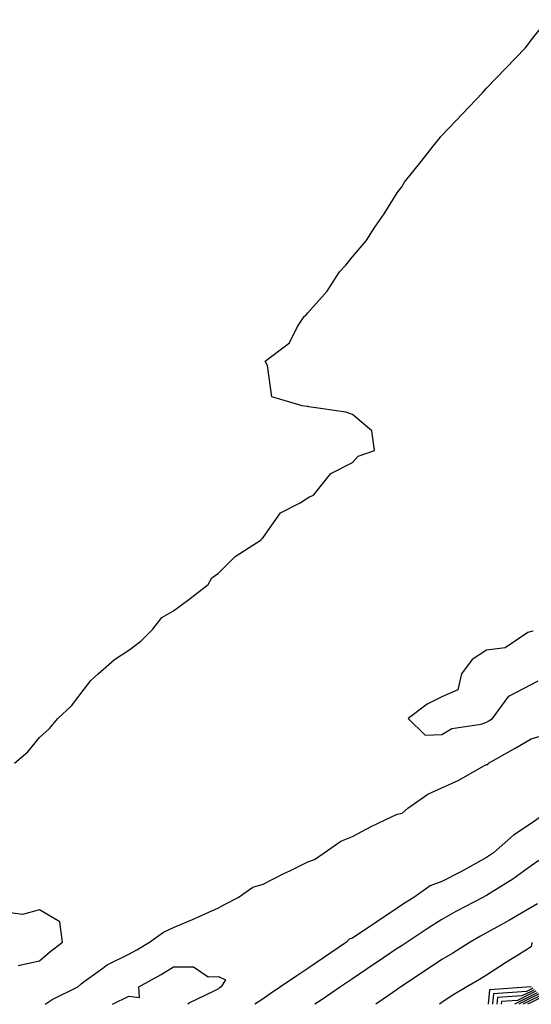
# Model space of a CAD drawing. Units: inches. Extents: x 923603 to 926243, y 7279418 to 7282058.
# Drawn here: x 924194 to 924308, y 7279418 to 7279638 of the extents above; entities that cross this region are included whole.
import ezdxf

# ---------------------------------------------------------------- set-up
doc = ezdxf.new("R2010")
doc.units = ezdxf.units.IN
doc.header["$MEASUREMENT"] = 0
doc.layers.add('Contour_92367279', color=7, linetype='Continuous', true_color=0x8cbe56)

msp = doc.modelspace()

# ---------------------------------------------------------------- linework, layer by layer
at = {"layer": 'Contour_92367279'}
for points in [[(924192.46, 7279471.92, 3256), (924195.46, 7279474.51, 3256), (924198.05, 7279477.68, 3256), (924200.27, 7279479.69, 3256), (924202.11, 7279481.92, 3256), (924205.17, 7279484.8, 3256), (924208.05, 7279488.53, 3256), (924209.5, 7279490.47, 3256), (924211.18, 7279491.92, 3256), (924214.8, 7279495.16, 3256), (924218.05, 7279497.25, 3256), (924220.73, 7279499.24, 3256), (924223.38, 7279501.92, 3256), (924225.42, 7279504.55, 3256), (924228.05, 7279506.02, 3256), (924231.41, 7279508.55, 3256), (924235.77, 7279511.92, 3256), (924236.57, 7279513.4, 3256), (924238.05, 7279514.49, 3256), (924241.78, 7279518.2, 3256), (924247.65, 7279521.92, 3256), (924247.77, 7279522.2, 3256), (924248.05, 7279522.44, 3256), (924251.98, 7279527.99, 3256), (924256.34, 7279530.2, 3256), (924258.05, 7279531.3, 3256), (924258.42, 7279531.55, 3256), (924259.36, 7279531.92, 3256), (924263.21, 7279536.76, 3256), (924268.05, 7279539.24, 3256), (924269.32, 7279540.65, 3256), (924272.99, 7279541.92, 3256), (924272.4, 7279546.28, 3256), (924268.05, 7279549.95, 3256), (924266.59, 7279550.46, 3256), (924258.26, 7279551.71, 3256), (924258.05, 7279551.76, 3256), (924257.91, 7279551.78, 3256), (924256.8, 7279551.92, 3256), (924250.03, 7279553.9, 3256), (924249.05, 7279560.92, 3256), (924248.54, 7279561.92, 3256), (924253.95, 7279566.01, 3256), (924255.79, 7279569.66, 3256), (924257.22, 7279571.92, 3256), (924257.68, 7279572.29, 3256), (924258.05, 7279572.72, 3256), (924262.38, 7279577.59, 3256), (924265.17, 7279581.92, 3256), (924266.59, 7279583.38, 3256), (924268.05, 7279585.25, 3256), (924271.13, 7279588.84, 3256), (924273.04, 7279591.92, 3256), (924275.13, 7279594.84, 3256), (924278.05, 7279599.53, 3256), (924279.09, 7279600.88, 3256), (924279.7, 7279601.92, 3256), (924283.41, 7279606.56, 3256), (924286.13, 7279610, 3256), (924287.65, 7279611.92, 3256), (924287.83, 7279612.14, 3256), (924288.05, 7279612.4, 3256), (924292.69, 7279617.28, 3256), (924297.12, 7279621.92, 3256), (924297.55, 7279622.42, 3256), (924298.05, 7279622.96, 3256), (924302.43, 7279627.55, 3256), (924306.72, 7279631.92, 3256), (924307.27, 7279632.7, 3256), (924308.05, 7279633.73, 3256), (924311.66, 7279638.31, 3256)], [(924308.45, 7279501.52, 3256), (924308.05, 7279501.43, 3256), (924307.3, 7279501.18, 3256), (924302.23, 7279497.74, 3256), (924298.05, 7279497.27, 3256), (924294.84, 7279495.13, 3256), (924292.47, 7279491.92, 3256), (924291.64, 7279488.34, 3256), (924288.05, 7279486.76, 3256), (924284.78, 7279485.19, 3256), (924280.49, 7279481.92, 3256), (924284.35, 7279478.22, 3256), (924288.05, 7279478.35, 3256), (924290.29, 7279479.68, 3256), (924296.84, 7279480.71, 3256), (924298.05, 7279481.12, 3256), (924298.56, 7279481.41, 3256), (924299.41, 7279481.92, 3256), (924303.05, 7279486.92, 3256), (924308.05, 7279489.56, 3256), (924309.62, 7279490.36, 3256)], [(924199.29, 7279418, 3255), (924200.87, 7279419.1, 3255), (924206.6, 7279421.92, 3255), (924207.37, 7279422.59, 3255), (924208.05, 7279423.12, 3255), (924212.22, 7279426.1, 3255), (924213.16, 7279426.81, 3255), (924218.05, 7279429.2, 3255), (924219.79, 7279430.18, 3255), (924222.63, 7279431.92, 3255), (924225.8, 7279434.17, 3255), (924228.05, 7279435.18, 3255), (924232.79, 7279437.18, 3255), (924233.77, 7279437.64, 3255), (924238.05, 7279439.59, 3255), (924239.58, 7279440.39, 3255), (924242.47, 7279441.92, 3255), (924245.79, 7279444.19, 3255), (924248.05, 7279444.86, 3255), (924252.72, 7279447.25, 3255), (924254.01, 7279447.88, 3255), (924258.05, 7279449.88, 3255), (924259.59, 7279450.38, 3255), (924261.71, 7279451.92, 3255), (924265.47, 7279454.5, 3255), (924268.05, 7279455.55, 3255), (924272.21, 7279457.76, 3255), (924275.38, 7279459.25, 3255), (924278.05, 7279460.56, 3255), (924279.19, 7279460.78, 3255), (924280.47, 7279461.92, 3255), (924284.92, 7279465.05, 3255), (924288.05, 7279466.42, 3255), (924291.82, 7279468.15, 3255), (924297.48, 7279471.35, 3255), (924298.05, 7279471.66, 3255), (924298.32, 7279471.66, 3255), (924298.48, 7279471.92, 3255), (924304.58, 7279475.39, 3255), (924308.05, 7279477.43, 3255), (924311.53, 7279478.44, 3255)], [(924310.07, 7279459.9, 3255), (924308.05, 7279458.49, 3255), (924304.1, 7279455.87, 3255), (924299.61, 7279451.92, 3255), (924298.71, 7279451.27, 3255), (924298.05, 7279450.84, 3255), (924295.66, 7279449.53, 3255), (924292.32, 7279447.65, 3255), (924288.05, 7279445.46, 3255), (924285.46, 7279444.51, 3255), (924281.81, 7279441.92, 3255), (924279.51, 7279440.46, 3255), (924278.05, 7279439.5, 3255), (924273.5, 7279436.47, 3255), (924268.05, 7279432.82, 3255), (924267.35, 7279432.61, 3255), (924266.72, 7279431.92, 3255), (924261.55, 7279428.41, 3255), (924258.05, 7279426.04, 3255), (924255.6, 7279424.37, 3255), (924251.98, 7279421.92, 3255), (924249.64, 7279420.33, 3255), (924248.05, 7279419.25, 3255), (924246.22, 7279418, 3255)], [(924309.76, 7279450.21, 3256), (924308.05, 7279448.97, 3256), (924303.94, 7279446.02, 3256), (924299.22, 7279443.09, 3256), (924298.05, 7279442.34, 3256), (924297.78, 7279442.19, 3256), (924297.23, 7279441.92, 3256), (924291.19, 7279438.78, 3256), (924288.05, 7279436.98, 3256), (924284.96, 7279435.01, 3256), (924280.26, 7279431.92, 3256), (924278.93, 7279431.03, 3256), (924278.05, 7279430.46, 3256), (924273.57, 7279427.44, 3256), (924272.95, 7279427.02, 3256), (924268.05, 7279423.72, 3256), (924266.98, 7279422.99, 3256), (924265.4, 7279421.92, 3256), (924261.03, 7279418.94, 3256), (924259.63, 7279418, 3256)], [(924309.48, 7279440.49, 3257), (924308.05, 7279439.65, 3257), (924303.16, 7279436.81, 3257), (924302.69, 7279436.56, 3257), (924298.05, 7279434, 3257), (924296.7, 7279433.27, 3257), (924294.38, 7279431.92, 3257), (924290.53, 7279429.44, 3257), (924288.05, 7279427.99, 3257), (924284.4, 7279425.57, 3257), (924278.86, 7279421.92, 3257), (924278.4, 7279421.58, 3257), (924278.05, 7279421.34, 3257), (924276.11, 7279419.98, 3257), (924273.32, 7279418, 3257)], [(924193.3, 7279426.67, 3256), (924198.05, 7279427.74, 3256), (924200.28, 7279429.69, 3256), (924203.19, 7279431.92, 3256), (924202.57, 7279436.44, 3256), (924198.05, 7279439.11, 3256), (924194.2, 7279438.07, 3256), (924191.52, 7279438.45, 3256)], [(924308.15, 7279431.81, 3258), (924308.05, 7279430.84, 3258), (924305.22, 7279429.09, 3258), (924302.52, 7279427.46, 3258), (924298.05, 7279424.53, 3258), (924296.45, 7279423.52, 3258), (924293.63, 7279421.92, 3258), (924290.17, 7279419.8, 3258), (924288.05, 7279418.39, 3258), (924287.51, 7279418, 3258)], [(924214.34, 7279418, 3254), (924218.05, 7279419.83, 3254), (924220.43, 7279419.54, 3254), (924220.23, 7279421.92, 3254), (924225.28, 7279424.69, 3254), (924228.05, 7279426.36, 3254), (924232.51, 7279426.38, 3254), (924235.8, 7279424.17, 3254), (924238.05, 7279424.21, 3254), (924239.63, 7279423.5, 3254), (924238.69, 7279421.92, 3254), (924238.31, 7279421.66, 3254), (924238.05, 7279421.48, 3254), (924237.05, 7279420.92, 3254), (924231.62, 7279418.35, 3254), (924231.19, 7279418, 3254)], [(924308.07, 7279421.92, 3259), (924308.05, 7279421.9, 3259), (924308.01, 7279421.88, 3259), (924298.7, 7279421.27, 3259), (924298.38, 7279418, 3259)], [(924308.4, 7279421.58, 3260), (924308.05, 7279421.4, 3260), (924307, 7279420.87, 3260), (924299.59, 7279420.38, 3260), (924299.36, 7279418, 3260)], [(924308.73, 7279421.25, 3261), (924308.05, 7279420.9, 3261), (924305.98, 7279419.86, 3261), (924300.48, 7279419.49, 3261), (924300.33, 7279418, 3261)], [(924309.06, 7279420.91, 3262), (924308.05, 7279420.41, 3262), (924304.97, 7279418.84, 3262), (924301.37, 7279418.6, 3262), (924301.31, 7279418, 3262)], [(924309.39, 7279420.58, 3263), (924308.05, 7279419.91, 3263), (924304.3, 7279418, 3263)], [(924309.72, 7279420.24, 3264), (924308.05, 7279419.42, 3264), (924305.27, 7279418, 3264)], [(924310.06, 7279419.91, 3265), (924308.05, 7279418.92, 3265), (924306.24, 7279418, 3265)], [(924310.39, 7279419.58, 3266), (924308.05, 7279418.42, 3266), (924307.22, 7279418, 3266)]]:
    msp.add_polyline3d(points, dxfattribs=at)

doc.saveas('drawing.dxf')
